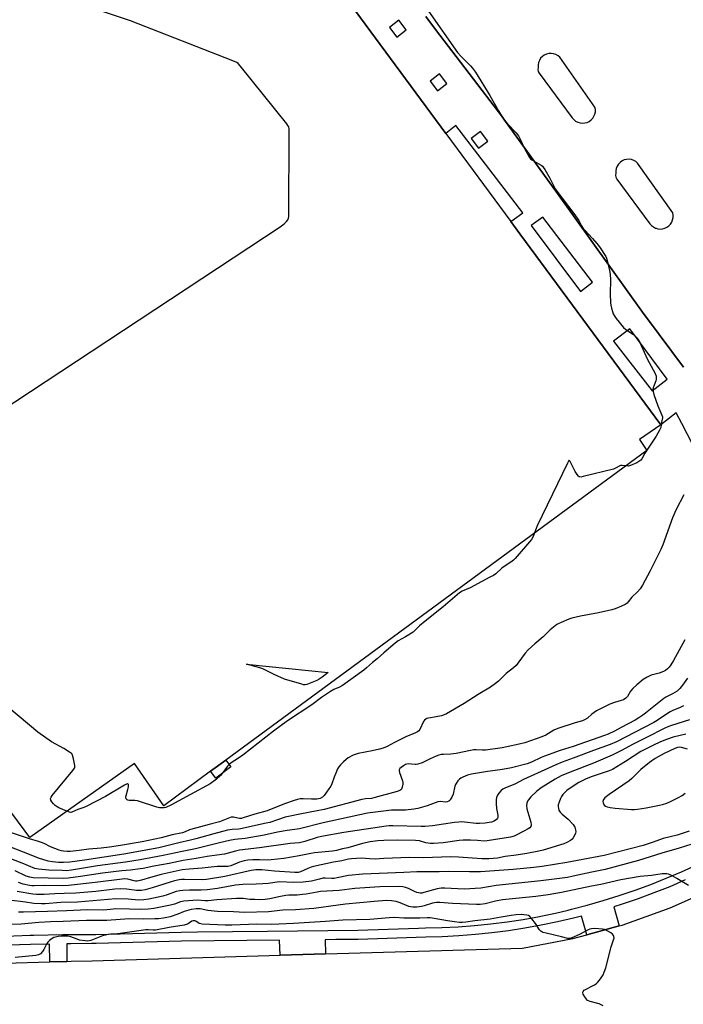
# Model space of a CAD drawing. Units: inches. Extents: x 1321760 to 1327760, y 501448 to 505448.
# Drawn here: x 1324554 to 1324871, y 504050 to 504521 of the extents above; entities that cross this region are included whole.
import ezdxf

# ---------------------------------------------------------------- set-up
doc = ezdxf.new("R2010")
doc.units = ezdxf.units.IN
doc.header["$MEASUREMENT"] = 0
for name, color, linetype in [('BLDG-Footprint', 5, 'Continuous'), ('TRANS-Non Street Sidewalk', 7, 'Continuous'), ('TRANS-Parking Lot', 4, 'Continuous'), ('TRANS-Road', 130, 'Continuous'), ('TRANS-Street Sidewalk', 7, 'Continuous'), ('Undefined', 1, 'Continuous')]:
    doc.layers.add(name, color=color, linetype=linetype)

msp = doc.modelspace()

# ---------------------------------------------------------------- linework, layer by layer
at = {"layer": 'BLDG-Footprint', "elevation": 341.01}
msp.add_lwpolyline([(1324676.05, 504577.62), (1324757.71, 504466.86), (1324788.83, 504424.64), (1324793.14, 504418.81), (1324860.54, 504327.39), (1324850.45, 504320.37), (1324853.92, 504315.21), (1324652.52, 504167.05), (1324645.2, 504161.67), (1324622.87, 504145.24), (1324608.72, 504165.49), (1324558.65, 504130.08), (1324418.37, 504319.43), (1324414.73, 504324.34), (1324390.82, 504356.62), (1324429.49, 504386.35), (1324409.8, 504413.45), (1324419.55, 504421.11), (1324388.47, 504462.42), (1324404.06, 504473.73), (1324481.14, 504529.63)], dxfattribs=at)
at = {"layer": 'TRANS-Non Street Sidewalk'}
msp.add_lwpolyline([(1324654.92, 504163.8), (1324647.6, 504158.41), (1324645.2, 504161.67), (1324652.52, 504167.05)], close=True, dxfattribs=at)
at = {"layer": 'TRANS-Parking Lot'}
msp.add_polyline3d([(1324871.48, 504355.06, 0), (1324859.87, 504370.58, 0), (1324851.88, 504381.25, 0), (1324828.06, 504414.52, 0), (1324811.18, 504438.1, 0), (1324785.46, 504473.73, 0), (1324784.94, 504474.46, 0), (1324752.82, 504516.55, 0), (1324748.13, 504522.7, 0)], dxfattribs=at)
for points in [[(1324809.33, 504504.95, 0), (1324808.18, 504505.11, 0), (1324807.03, 504505.05, 0), (1324805.9, 504504.77, 0), (1324804.85, 504504.29, 0), (1324803.91, 504503.61, 0), (1324803.11, 504502.76, 0), (1324802.49, 504501.78, 0), (1324802.07, 504500.7, 0), (1324801.86, 504499.56, 0), (1324801.87, 504498.4, 0), (1324801.74, 504497.44, 0), (1324801.89, 504496.48, 0), (1324802.33, 504495.62, 0), (1324818.22, 504474.29, 0), (1324818.96, 504473.44, 0), (1324819.85, 504472.74, 0), (1324820.86, 504472.21, 0), (1324821.94, 504471.88, 0), (1324823.07, 504471.75, 0), (1324824.2, 504471.83, 0), (1324825.29, 504472.12, 0), (1324826.32, 504472.61, 0), (1324827.23, 504473.28, 0), (1324828.01, 504474.1, 0), (1324828.62, 504475.05, 0), (1324829.05, 504476.11, 0), (1324829.28, 504477.22, 0), (1324829.3, 504478.35, 0), (1324829.11, 504479.47, 0), (1324812.32, 504503.24, 0), (1324811.44, 504504, 0), (1324810.43, 504504.58, 0)], [(1324866.31, 504428.83, 0), (1324849.52, 504452.61, 0), (1324848.64, 504453.36, 0), (1324847.64, 504453.94, 0), (1324846.54, 504454.32, 0), (1324845.39, 504454.48, 0), (1324844.23, 504454.42, 0), (1324843.11, 504454.14, 0), (1324842.05, 504453.65, 0), (1324841.11, 504452.97, 0), (1324840.32, 504452.12, 0), (1324839.7, 504451.14, 0), (1324839.28, 504450.06, 0), (1324839.07, 504448.92, 0), (1324839.08, 504447.76, 0), (1324838.94, 504446.8, 0), (1324839.1, 504445.84, 0), (1324839.54, 504444.98, 0), (1324855.42, 504423.66, 0), (1324856.17, 504422.8, 0), (1324857.06, 504422.1, 0), (1324858.06, 504421.57, 0), (1324858.3, 504421.5, 0), (1324858.33, 504421.46, 0), (1324858.43, 504421.46, 0), (1324859.15, 504421.24, 0), (1324860.27, 504421.11, 0), (1324861.4, 504421.2, 0), (1324862.5, 504421.49, 0), (1324863.52, 504421.97, 0), (1324864.44, 504422.64, 0), (1324865.22, 504423.46, 0), (1324865.83, 504424.42, 0), (1324866.26, 504425.47, 0), (1324866.48, 504426.58, 0), (1324866.5, 504427.71, 0)]]:
    msp.add_polyline3d(points, close=True, dxfattribs=at)
at = {"layer": 'TRANS-Road'}
msp.add_lwpolyline([(1324503.54, 504068.6), (1324568.28, 504070.49), (1324576.42, 504070.73), (1324578.51, 504070.79), (1324588.42, 504071.08), (1324678.42, 504073.72), (1324700.23, 504074.36), (1324794.48, 504077.12), (1324818.48, 504081.72), (1324825.13, 504083.52), (1324840.66, 504087.74), (1324842.08, 504088.12), (1324865.08, 504096.32), (1324887.38, 504106.22), (1324908.88, 504117.82), (1324929.48, 504131.12), (1324948.88, 504145.82), (1324964.38, 504159.62), (1324980.16, 504174.29), (1325010.66, 504215.8), (1325034.41, 504249.36), (1325168.15, 504445.17)], dxfattribs=at)
at = {"layer": 'TRANS-Street Sidewalk'}
for points in [[(1324888.2, 504294.03, 0), (1324870.61, 504328, 0), (1324867.91, 504333.21, 0), (1324860.54, 504327.39, 0), (1324793.14, 504418.81, 0), (1324788.83, 504424.64, 0), (1324794.6, 504428.89, 0), (1324762.55, 504470.69, 0), (1324757.71, 504466.86, 0), (1324676.05, 504577.62, 0)], [(1324748.13, 504522.7, 0), (1324752.82, 504516.55, 0), (1324784.94, 504474.46, 0), (1324785.46, 504473.73, 0), (1324811.18, 504438.1, 0), (1324828.06, 504414.52, 0), (1324851.88, 504381.25, 0), (1324859.87, 504370.58, 0), (1324871.48, 504355.06, 0)], [(1324543.07, 504082.67, 0), (1324558.79, 504083.22, 0), (1324560.61, 504083.25, 0), (1324574.52, 504083.54, 0), (1324590.27, 504083.64, 0), (1324631.11, 504084.74, 0), (1324638.88, 504084.82, 0), (1324672.33, 504085.18, 0), (1324715.69, 504085.64, 0), (1324744.61, 504086.62, 0), (1324748.01, 504086.73, 0), (1324755.82, 504086.91, 0), (1324763.66, 504087.29, 0), (1324771.48, 504087.88, 0), (1324779.28, 504088.67, 0), (1324787.05, 504089.67, 0), (1324794.8, 504090.86, 0), (1324802.52, 504092.26, 0), (1324803.18, 504092.4, 0), (1324810.2, 504093.86, 0), (1324816.23, 504095.29, 0), (1324817.83, 504095.66, 0), (1324825.4, 504097.66, 0), (1324833.09, 504099.82, 0), (1324840.72, 504102.19, 0), (1324848.28, 504104.76, 0), (1324855.78, 504107.53, 0), (1324863.19, 504110.49, 0), (1324870.53, 504113.65, 0), (1324877.78, 504117.01, 0)], [(1324872.3, 504109.69, 0), (1324864.86, 504106.48, 0), (1324857.34, 504103.47, 0), (1324849.73, 504100.67, 0), (1324842.06, 504098.06, 0), (1324838.19, 504096.86, 0), (1324840.66, 504087.74, 0), (1324825.13, 504083.52, 0), (1324822.71, 504092.46, 0), (1324818.88, 504091.45, 0), (1324811.14, 504089.62, 0), (1324803.35, 504088, 0), (1324795.52, 504086.58, 0), (1324787.66, 504085.36, 0), (1324779.77, 504084.35, 0), (1324771.86, 504083.55, 0), (1324763.93, 504082.96, 0), (1324755.98, 504082.57, 0), (1324748.13, 504082.39, 0), (1324715.79, 504081.3, 0), (1324705.11, 504081.18, 0), (1324700.03, 504081.13, 0), (1324700.23, 504074.36, 0), (1324678.42, 504073.72, 0), (1324678.21, 504080.89, 0), (1324631.19, 504080.39, 0), (1324590.34, 504079.3, 0), (1324588.18, 504079.29, 0), (1324578.27, 504079.22, 0), (1324576.33, 504079.21, 0), (1324576.42, 504070.73, 0), (1324568.28, 504070.49, 0), (1324568.06, 504079.06, 0), (1324558.91, 504078.87, 0), (1324543.25, 504078.33, 0)]]:
    msp.add_polyline3d(points, dxfattribs=at)
for points in [[(1324730.79, 504517.56, 0), (1324734.36, 504512.91, 0), (1324738.83, 504516.35, 0), (1324735.26, 504521, 0)], [(1324750.18, 504491.86, 0), (1324753.75, 504487.21, 0), (1324758.22, 504490.64, 0), (1324754.65, 504495.29, 0)], [(1324769.81, 504464.37, 0), (1324773.38, 504459.72, 0), (1324777.86, 504463.16, 0), (1324774.29, 504467.81, 0)], [(1324798.64, 504422.81, 0), (1324822.25, 504391.29, 0), (1324827.84, 504395.69, 0), (1324804.14, 504426.81, 0)], [(1324837.98, 504367.49, 0), (1324856.52, 504343.76, 0), (1324863.65, 504349.33, 0), (1324845.81, 504373.29, 0)]]:
    msp.add_polyline3d(points, close=True, dxfattribs=at)
at = {"layer": 'Undefined'}
msp.add_line((1324853.87, 504315.28, 340), (1324853.73, 504315.06, 340), dxfattribs=at)
for points, elevation in [([(1324458.64, 504265.06), (1324458.83, 504267.87), (1324460, 504277.18), (1324460.36, 504278.21), (1324460.71, 504278.63), (1324461.38, 504279.18), (1324678.51, 504422.2), (1324680.44, 504423.61), (1324681.46, 504424.64), (1324682.15, 504425.53), (1324682.49, 504426.29), (1324682.61, 504427.14), (1324682.75, 504468.22), (1324682.71, 504469.1), (1324682.55, 504469.94), (1324682.16, 504470.7), (1324681.64, 504471.41), (1324659.39, 504499.15), (1324658.42, 504500.26), (1324657.74, 504500.79), (1324655.86, 504501.64), (1324606.84, 504520.69), (1324564.58, 504534.89)], 340), ([(1324749.51, 504525.26), (1324763.38, 504505.49), (1324765.04, 504503.61), (1324769.56, 504499.19), (1324770.49, 504498.07), (1324771.87, 504496.19), (1324778.72, 504484.9), (1324782.89, 504477.58), (1324784.7, 504474.71), (1324785.56, 504473.54), (1324787.25, 504471.5), (1324791.35, 504467.19), (1324792.54, 504465.62), (1324793.36, 504464.11), (1324795.37, 504459.55), (1324797.72, 504455.32), (1324798.24, 504454.69), (1324798.86, 504454.18), (1324803.3, 504451.72), (1324803.99, 504451.19), (1324804.36, 504450.77), (1324805.14, 504449.56), (1324807.44, 504445.49), (1324810.09, 504440.38), (1324810.83, 504439.16), (1324819.06, 504428.57), (1324821.36, 504425.15), (1324822.69, 504422.59), (1324823.45, 504421.35), (1324824.19, 504420.48), (1324827.93, 504416.58), (1324829.98, 504414.18), (1324831.2, 504412.56), (1324834.22, 504407.98), (1324834.58, 504407.2), (1324834.91, 504406.11), (1324836.03, 504401.33), (1324836.36, 504399.52), (1324836.57, 504396.82), (1324836.41, 504390.13), (1324836.58, 504385.81), (1324836.74, 504384.67), (1324837.06, 504383.26), (1324837.5, 504381.58), (1324837.88, 504380.5), (1324838.55, 504379.21), (1324839.19, 504378.24), (1324842.79, 504374.05), (1324843.91, 504373.11), (1324847.6, 504370.58), (1324848.79, 504369.44), (1324849.66, 504368.39), (1324850.49, 504366.88), (1324854.07, 504359.07), (1324857.91, 504352.02), (1324858.35, 504350.73), (1324858.45, 504349.96), (1324858.41, 504349.18), (1324858.21, 504348.41), (1324857.38, 504346.35), (1324857.02, 504345.21), (1324856.85, 504344.35), (1324856.89, 504343.33), (1324857.24, 504341.96), (1324859.14, 504336.45), (1324861.14, 504332), (1324861.36, 504331.22), (1324861.38, 504330.7), (1324860.92, 504328.7), (1324860.56, 504326.2), (1324860.05, 504324.85), (1324858.45, 504322.01), (1324853.87, 504315.28)], 340), ([(1324853.73, 504315.06), (1324852.98, 504313.86), (1324851.55, 504311.12), (1324851.05, 504310.49), (1324850.61, 504310.13), (1324849.06, 504309.28), (1324846.09, 504307.91), (1324844.97, 504307.66), (1324843.8, 504307.76)], 340), ([(1324843.8, 504307.76), (1324842.1, 504307.99), (1324841.28, 504307.93), (1324840.6, 504307.63), (1324839.31, 504306.78), (1324837.95, 504306.27), (1324823.46, 504302.68), (1324822.34, 504302.47), (1324821.82, 504302.48), (1324821.58, 504302.55), (1324821.18, 504302.81), (1324820.51, 504303.64), (1324819.64, 504305.14), (1324817.44, 504309.61), (1324817.05, 504310.18), (1324816.79, 504310.33), (1324816.66, 504310.29), (1324816.27, 504309.8), (1324815.88, 504309.06), (1324801.49, 504279.15), (1324800.89, 504277.78), (1324800.22, 504275.71)], 340), ([(1324871.58, 504294), (1324868.02, 504286.92), (1324866.21, 504283.01), (1324861.53, 504270.04), (1324860.67, 504267.87), (1324855.58, 504257.66), (1324851.77, 504250.68), (1324850.71, 504248.97), (1324849.49, 504247.49), (1324846.79, 504244.98), (1324845.05, 504242.75), (1324844.46, 504242.15), (1324843.57, 504241.48), (1324841.75, 504240.62), (1324838.8, 504239.4), (1324837.11, 504238.9), (1324830.72, 504237.51), (1324822.24, 504235.93), (1324818.02, 504234.91), (1324816.64, 504234.43), (1324812.88, 504232.86), (1324811.55, 504232.27), (1324810.81, 504231.84), (1324807.69, 504229.35), (1324804.33, 504226.07), (1324800.37, 504222.72), (1324797.09, 504219.72), (1324795.77, 504218.23), (1324792.25, 504213.37), (1324791.33, 504212.25), (1324790.06, 504211.12), (1324786.59, 504208.44), (1324782.87, 504204.76), (1324781.56, 504203.62), (1324779.11, 504201.93), (1324773.26, 504198.45), (1324766.47, 504194.11), (1324758.08, 504189.23), (1324756.94, 504188.7), (1324755.63, 504188.29), (1324753.16, 504187.73), (1324749.44, 504187.12), (1324748.63, 504186.88), (1324748.15, 504186.63), (1324747.52, 504186.14), (1324747.03, 504185.5), (1324745.28, 504181.68), (1324744.77, 504181.06), (1324744.14, 504180.61), (1324743.14, 504180.11), (1324738.53, 504178.24), (1324733.1, 504175.53), (1324729.59, 504173.61), (1324727.7, 504172.78), (1324726.01, 504172.23), (1324722.53, 504171.45), (1324715.83, 504170.28), (1324713.34, 504169.39), (1324711.07, 504168.06), (1324710.11, 504167.36), (1324708.77, 504166.18), (1324707.25, 504164.74), (1324706.48, 504163.86), (1324705.93, 504162.86), (1324705.03, 504160.74), (1324704.29, 504158.86), (1324703.19, 504155.64), (1324702.72, 504154.63), (1324701.81, 504153.23), (1324699.51, 504150.06), (1324698.75, 504149.3), (1324697.65, 504148.67), (1324696.87, 504148.45), (1324696.02, 504148.35), (1324693.43, 504148.35), (1324689.45, 504148.56), (1324688.03, 504148.45), (1324686.74, 504148.22), (1324685.23, 504147.75), (1324680.53, 504146.05), (1324672.27, 504142.7), (1324666.38, 504141.21), (1324660.75, 504139.37), (1324659.89, 504139.17), (1324659.03, 504139.11), (1324658.18, 504139.22), (1324656.19, 504139.75), (1324655.54, 504139.77), (1324655.02, 504139.68), (1324649.36, 504137.55), (1324644.56, 504136.18), (1324636.24, 504134.05), (1324635.15, 504133.69), (1324633, 504132.76), (1324631.74, 504132.31), (1324626.84, 504131.22), (1324621.51, 504129.91), (1324612.39, 504128.02), (1324602.04, 504126.14), (1324596.8, 504125.4), (1324592.8, 504124.96), (1324586.86, 504124.44), (1324582.26, 504123.79), (1324577.99, 504123.3), (1324576.5, 504123.3), (1324574.84, 504123.46), (1324573.75, 504123.63), (1324572.64, 504123.94), (1324568.55, 504125.53), (1324565.53, 504127.13), (1324564.31, 504127.68), (1324562.77, 504128.18), (1324558.47, 504129.32), (1324548.4, 504132.67)], 338), ([(1324800.22, 504275.71), (1324799.6, 504274), (1324798.65, 504272.64), (1324790.93, 504263.54), (1324790.11, 504262.69), (1324789.47, 504262.15), (1324784.55, 504258.9), (1324781.62, 504256.18), (1324780.5, 504255.41), (1324778.83, 504254.48), (1324774.99, 504252.56), (1324769.35, 504249.5), (1324765.49, 504247.78), (1324764.23, 504247.03), (1324756.39, 504240.32), (1324747.84, 504233.48), (1324745.21, 504231.2), (1324742.07, 504228.31), (1324738.51, 504226.06), (1324734.9, 504224.04), (1324733.53, 504223.05), (1324728.04, 504218.39), (1324724.88, 504215.45), (1324722.66, 504213.73), (1324719.84, 504211.11), (1324718.49, 504210.04), (1324708.31, 504202.81), (1324706.88, 504201.96), (1324704.21, 504200.77), (1324702.52, 504199.8), (1324698.31, 504197.02), (1324693.63, 504193.44), (1324682.01, 504185.81), (1324675.31, 504180.83), (1324660.67, 504169.46), (1324658.47, 504167.95), (1324655.02, 504165.79), (1324654, 504164.9), (1324653.23, 504164.07), (1324650.71, 504160.59), (1324649.9, 504159.63), (1324647.94, 504157.96), (1324644.93, 504155.76), (1324626.11, 504145.5), (1324623.7, 504144.44), (1324622.88, 504144.28), (1324621.76, 504144.23), (1324620.64, 504144.28), (1324619.51, 504144.52), (1324610.24, 504147.54), (1324608.85, 504147.76), (1324606.13, 504147.7), (1324605.64, 504147.8), (1324605.2, 504148.04), (1324604.72, 504148.59), (1324604.6, 504149.3), (1324604.74, 504150.11), (1324605.58, 504152.92), (1324605.83, 504154.28), (1324605.88, 504155.03), (1324605.82, 504155.42), (1324605.64, 504155.65), (1324605.33, 504155.7), (1324604.89, 504155.57), (1324603.9, 504155.04), (1324594.95, 504149.58), (1324585.65, 504144.87), (1324584.56, 504144.41), (1324581.63, 504143.44), (1324578.78, 504142.15), (1324578.24, 504142.05), (1324577.7, 504142.1), (1324576.32, 504142.58)], 340), ([(1324872.04, 504224.61), (1324866.72, 504214.76), (1324865.4, 504212.69), (1324864.57, 504211.56), (1324863.81, 504210.69), (1324862.92, 504209.92), (1324861.94, 504209.39), (1324859.86, 504208.65), (1324855.91, 504207.61), (1324854.13, 504206.72), (1324852.17, 504205.54), (1324849.07, 504202.97), (1324847.21, 504201.26), (1324846.16, 504200), (1324844.66, 504197.47), (1324843.87, 504196.71), (1324842.73, 504195.94), (1324841.7, 504195.51), (1324838.42, 504194.56), (1324836.21, 504193.73), (1324834.58, 504193.01), (1324831.11, 504191.3), (1324829.86, 504190.58), (1324828.72, 504189.8), (1324827.62, 504188.97), (1324825.57, 504187.14), (1324824.1, 504186.24), (1324823.06, 504185.85), (1324819.55, 504184.87), (1324811.39, 504182.15), (1324809.49, 504181.3), (1324805.59, 504179.05), (1324803.72, 504178.21), (1324795.52, 504175.29), (1324792.76, 504174.59), (1324786.96, 504173.31), (1324784.62, 504172.89), (1324776.76, 504171.81), (1324775.31, 504171.77), (1324772.22, 504171.9), (1324771.14, 504171.88), (1324769.53, 504171.61), (1324762.67, 504170.15), (1324760.14, 504169.92), (1324756.55, 504169.8), (1324755.48, 504169.69), (1324754.41, 504169.43), (1324753.08, 504168.92), (1324750.19, 504167.65), (1324746.33, 504165.76), (1324744.41, 504165.05), (1324743.57, 504164.88), (1324743, 504164.88), (1324741.26, 504165.14), (1324739.88, 504165.22), (1324739.06, 504165.13), (1324738.42, 504164.91), (1324737.46, 504164.34), (1324736.33, 504163.49), (1324735.73, 504162.95), (1324735.36, 504162.35), (1324735.33, 504161.86), (1324735.53, 504161.06), (1324737.04, 504157.2), (1324737.17, 504156.38), (1324737.17, 504155.54), (1324736.88, 504154.13), (1324736.46, 504153.12), (1324736.12, 504152.75), (1324735.7, 504152.48), (1324734.46, 504152.01), (1324723.23, 504148.94), (1324722.09, 504148.75), (1324719.29, 504148.55), (1324717.6, 504148.21), (1324699.59, 504143.45), (1324696.22, 504142.77), (1324687.83, 504141.24), (1324682.47, 504140.14), (1324680.86, 504139.69), (1324673.46, 504137.26), (1324671.82, 504136.81), (1324665.2, 504135.5), (1324660.2, 504134.26), (1324658.73, 504134.08), (1324655.44, 504133.89), (1324653.2, 504133.47), (1324646.67, 504131.76), (1324638.11, 504129.3), (1324635.62, 504128.69), (1324629.92, 504127.47), (1324625.46, 504126.27), (1324620.4, 504125.08), (1324603.63, 504122.09), (1324584.81, 504119.24), (1324577.88, 504118.28), (1324574.75, 504118.08), (1324572.45, 504118.13), (1324569.51, 504118.35), (1324567.37, 504118.71), (1324562.84, 504120.17), (1324558.53, 504121.93), (1324549.05, 504125.54)], 336), ([(1324576.32, 504142.58), (1324572.55, 504144.23), (1324571.79, 504144.65), (1324570.86, 504145.32), (1324569.96, 504146.11), (1324569.19, 504147), (1324568.67, 504147.94), (1324568.53, 504148.66), (1324568.8, 504149.38), (1324569.3, 504150.08), (1324579.26, 504162.03), (1324580.03, 504163.17), (1324580.16, 504163.68), (1324580.15, 504164.5), (1324579.58, 504167.67), (1324579.14, 504169.34), (1324578.9, 504169.82), (1324578.55, 504170.22), (1324577.67, 504170.91), (1324574.98, 504172.61), (1324569.06, 504175.85), (1324562.51, 504180.33), (1324534.55, 504203.73)], 340), ([(1324873.34, 504206.23), (1324870.98, 504202.92), (1324869.76, 504201.34), (1324868.43, 504200.09), (1324866.25, 504198.69), (1324863.06, 504197.18), (1324862.01, 504196.58), (1324853.29, 504189.44), (1324851.95, 504188.46), (1324850.02, 504187.21), (1324848.31, 504186.19), (1324841.6, 504182.57), (1324838.42, 504180.95), (1324835.47, 504179.52), (1324833.69, 504178.8), (1324818.71, 504173.58), (1324812.52, 504171.64), (1324805.02, 504168.91), (1324803.39, 504168.22), (1324798.68, 504165.98), (1324796.68, 504165.27), (1324789.1, 504163.42), (1324786.53, 504162.86), (1324783.74, 504162.38), (1324777.66, 504161.6), (1324770.06, 504160.26), (1324768.11, 504159.77), (1324765.92, 504158.95), (1324764.89, 504158.44), (1324764.24, 504157.91), (1324763.49, 504157.05), (1324762.66, 504155.89), (1324762.39, 504155.39), (1324762.1, 504154.57), (1324761.2, 504150.82), (1324760.55, 504149.27), (1324760.03, 504148.3), (1324759.57, 504147.66), (1324759.16, 504147.35), (1324758.4, 504147.06), (1324757.56, 504146.98), (1324755.24, 504147.18), (1324753.94, 504147.05), (1324748.74, 504145.12), (1324744.29, 504143.91), (1324742.4, 504143.55), (1324738.49, 504143.15), (1324731.71, 504143.05), (1324720.3, 504141.68), (1324698.96, 504137.02), (1324687.69, 504134.2), (1324685.51, 504133.83), (1324681.81, 504133.36), (1324677.11, 504132.55), (1324670.83, 504131.2), (1324661.65, 504129.57), (1324656.82, 504129.05), (1324654.22, 504128.6), (1324649.46, 504127.54), (1324637.89, 504124.61), (1324631.52, 504123.38), (1324622.52, 504121.34), (1324611.48, 504119.4), (1324604.5, 504118.29), (1324591.03, 504116.41), (1324578.63, 504114.38), (1324576.14, 504114.14), (1324574.18, 504114.16), (1324567.81, 504114.45), (1324562.89, 504114.91), (1324561.08, 504115.26), (1324554.94, 504117.77), (1324545.82, 504121.27)], 334), ([(1324871.49, 504192.98), (1324869.52, 504192.03), (1324866.65, 504190.87), (1324865.11, 504190.12), (1324863.37, 504189.09), (1324858.93, 504186.03), (1324857.2, 504184.97), (1324839.47, 504175.79), (1324836.41, 504174.51), (1324828.43, 504171.71), (1324818.69, 504167.9), (1324813.39, 504165.99), (1324810.38, 504164.77), (1324806.84, 504163.22), (1324794.93, 504157.71), (1324790.75, 504155.55), (1324786.33, 504153.81), (1324785.07, 504153.15), (1324784.15, 504152.47), (1324783.02, 504151.23), (1324782.41, 504150.28), (1324781.99, 504149.18), (1324781.77, 504148.03), (1324781.8, 504146.24), (1324782.01, 504143.85), (1324782.56, 504140.72), (1324782.6, 504139.65), (1324782.47, 504139.19), (1324782.05, 504138.62), (1324780.85, 504137.88), (1324779.57, 504137.41), (1324778.48, 504137.16), (1324776.5, 504136.88), (1324773.91, 504136.69), (1324772.17, 504136.74), (1324766.63, 504137.43), (1324765.29, 504137.48), (1324763.9, 504137.41), (1324761.93, 504137.19), (1324751.4, 504135.55), (1324747.72, 504135.23), (1324745.98, 504135.21), (1324732.42, 504135.64), (1324730.62, 504135.58), (1324729.13, 504135.44), (1324708.96, 504132.35), (1324698.22, 504130.54), (1324696.23, 504130.05), (1324690.24, 504128.11), (1324687.71, 504127.52), (1324683.23, 504127.14), (1324668.64, 504125.06), (1324659.06, 504123.95), (1324657.16, 504123.52), (1324651.88, 504121.98), (1324648.12, 504121.62), (1324643.54, 504120.96), (1324638.25, 504119.96), (1324632.03, 504118.97), (1324625.3, 504117.53), (1324618.04, 504116.3), (1324612.92, 504115.18), (1324611.47, 504114.95), (1324606.77, 504114.34), (1324602.7, 504114.12), (1324593.42, 504112.96), (1324582.95, 504111.31), (1324576.98, 504110.51), (1324574.6, 504110.45), (1324560.33, 504110.76), (1324558.63, 504111), (1324556.96, 504111.48), (1324551.62, 504114.08)], 332), ([(1324874.32, 504186.35), (1324865.79, 504183.64), (1324863.92, 504182.96), (1324862.51, 504182.34), (1324853.76, 504177.83), (1324847.01, 504174.54), (1324842.13, 504171.76), (1324837.36, 504169.42), (1324828.45, 504165.61), (1324817.23, 504161.34), (1324812.92, 504159.45), (1324810.04, 504157.95), (1324803.43, 504153.85), (1324801.26, 504152.26), (1324798.36, 504149.4), (1324797.25, 504148.08), (1324796.86, 504147.4), (1324796.5, 504146.44), (1324796.36, 504145.36), (1324796.51, 504143.66), (1324798.45, 504137.35), (1324798.62, 504136.01), (1324798.44, 504135.33), (1324797.86, 504134.59), (1324797.2, 504134.14), (1324794.66, 504132.94), (1324791.46, 504131.17), (1324790.5, 504130.72), (1324788.69, 504130.21), (1324777.57, 504128.36), (1324776.25, 504128.33), (1324772.85, 504128.58), (1324769.59, 504128.73), (1324766.1, 504128.69), (1324764.06, 504128.51), (1324756.47, 504127.43), (1324751.82, 504127.13), (1324750.36, 504127.12), (1324749.23, 504127.25), (1324748.12, 504127.49), (1324745.1, 504128.43), (1324743.24, 504128.64), (1324734.46, 504128.77), (1324728.05, 504128.62), (1324725.19, 504128.4), (1324721.59, 504127.89), (1324717.8, 504127.15), (1324710.8, 504125.05), (1324708.21, 504124.52), (1324705.37, 504123.78), (1324703.43, 504123.41), (1324694.95, 504122.74), (1324693.12, 504122.43), (1324687.63, 504121.28), (1324680.28, 504120.04), (1324674.11, 504119.31), (1324672.34, 504119.19), (1324668.49, 504119.38), (1324665.38, 504119.41), (1324662.94, 504119.25), (1324661.3, 504118.9), (1324659, 504118.23), (1324654.8, 504116.48), (1324653.37, 504116.13), (1324648.39, 504116.09), (1324641.19, 504115.32), (1324634.99, 504114.92), (1324631.63, 504114.49), (1324621.53, 504112.3), (1324616.34, 504110.91), (1324612.16, 504109.63), (1324610.05, 504109.18), (1324609.31, 504109.14), (1324608.52, 504109.23), (1324605.49, 504110.15), (1324604.09, 504110.24), (1324589.88, 504108.44), (1324577.19, 504107.01), (1324574.22, 504106.88), (1324565.49, 504107.05), (1324560.69, 504106.83), (1324559.58, 504106.88), (1324558.47, 504107.03), (1324555.46, 504107.76), (1324553.28, 504108.51)], 330), ([(1324872.63, 504179.41), (1324866.56, 504178), (1324863.29, 504176.94), (1324860.41, 504175.77), (1324856.86, 504174.09), (1324851, 504171.09), (1324843.65, 504166.34), (1324837.42, 504162.55), (1324835.93, 504161.9), (1324827.71, 504159.21), (1324824.86, 504158.1), (1324821.4, 504156.33), (1324817.18, 504153.69), (1324815.67, 504152.53), (1324814.66, 504151.61), (1324813.76, 504150.53), (1324813.11, 504149.6), (1324812.57, 504148.6), (1324811.95, 504146.98), (1324811.53, 504145.61), (1324811.46, 504144.78), (1324811.58, 504143.95), (1324811.82, 504143.15), (1324812.39, 504142.21), (1324813.4, 504141.22), (1324816.3, 504138.82), (1324818.65, 504136.19), (1324819.43, 504134.99), (1324819.83, 504133.72), (1324819.92, 504132.68), (1324819.82, 504132.15), (1324819.53, 504131.37), (1324818.74, 504129.88), (1324818.21, 504129.25), (1324817.31, 504128.57), (1324815.58, 504127.55), (1324814.24, 504126.98), (1324804.28, 504123.92), (1324802.28, 504123.46), (1324796.5, 504122.43), (1324791.31, 504121.58), (1324786.05, 504120.86), (1324782.38, 504120.16), (1324778.38, 504119.75), (1324774.94, 504119.84), (1324763.81, 504120.67), (1324760.13, 504120.81), (1324746.85, 504120.3), (1324740.28, 504120.39), (1324728.02, 504119.96), (1324723.87, 504119.72), (1324721.2, 504119.78), (1324717.36, 504120.05), (1324712.59, 504119.81), (1324711.13, 504119.63), (1324707.9, 504118.93), (1324704.02, 504118.26), (1324694.37, 504116.09), (1324693.28, 504115.77), (1324691.64, 504115.15), (1324688.24, 504113.57), (1324687.05, 504113.28), (1324685.47, 504113.29), (1324675.69, 504113.95), (1324669.71, 504114.49), (1324666.82, 504114.53), (1324664.57, 504114.2), (1324652.02, 504111.43), (1324643.19, 504109.86), (1324641.26, 504109.77), (1324632.67, 504109.96), (1324631.26, 504109.89), (1324630.14, 504109.72), (1324627.92, 504109.24), (1324625.9, 504108.7), (1324617.21, 504105.86), (1324613.83, 504105.03), (1324612.14, 504104.71), (1324611.05, 504104.61), (1324609.68, 504104.6), (1324605.05, 504105.3), (1324601.92, 504105.42), (1324599.4, 504105.22), (1324590.21, 504104.25), (1324580.66, 504103.42), (1324575.17, 504103.16), (1324570.58, 504103.08), (1324565.56, 504102.67), (1324561.83, 504102.68), (1324560.13, 504102.88), (1324552.55, 504104.18)], 328), ([(1324873.41, 504172.23), (1324870.44, 504173.04), (1324869.39, 504173.16), (1324868.65, 504173.05), (1324867.35, 504172.62), (1324862.13, 504170.28), (1324857.94, 504167.87), (1324855.19, 504165.93), (1324851, 504162.54), (1324846.66, 504158.26), (1324845.42, 504157.11), (1324835.92, 504150.62), (1324833.84, 504149.03), (1324833.19, 504148.2), (1324832.98, 504147.76), (1324832.88, 504147.3), (1324833.01, 504146.53), (1324833.54, 504145.56), (1324834.18, 504145.02), (1324834.95, 504144.71), (1324836.36, 504144.39), (1324838.7, 504144.05), (1324846.52, 504143.41), (1324847.97, 504143.4), (1324849.44, 504143.58), (1324853.52, 504144.25), (1324860.05, 504145.51), (1324861.47, 504145.86), (1324863.43, 504146.48), (1324865.24, 504147.17), (1324869.03, 504149.12), (1324870.77, 504150.13), (1324872.22, 504151.18)], 326), ([(1324874.12, 504133.04), (1324868.36, 504131.18), (1324861.69, 504129.54), (1324856.93, 504127.81), (1324852.16, 504126.26), (1324833.49, 504121.34), (1324815.6, 504118.08), (1324803.77, 504116.19), (1324799.86, 504115.65), (1324789.92, 504114.63), (1324778.85, 504113.85), (1324774.26, 504113.65), (1324769.04, 504113.58), (1324759, 504113.8), (1324754.49, 504113.67), (1324743.92, 504113.56), (1324737.6, 504113.35), (1324718, 504112.44), (1324711.09, 504111.85), (1324705.72, 504110.67), (1324704.34, 504110.44), (1324703.23, 504110.4), (1324700, 504110.58), (1324698.88, 504110.5), (1324697.23, 504110.15), (1324693.44, 504109.07), (1324689.45, 504108.59), (1324685.01, 504108.44), (1324678.12, 504108.78), (1324672.75, 504108.05), (1324670.14, 504107.82), (1324666.93, 504107.64), (1324660.58, 504107.55), (1324658.83, 504107.45), (1324657.09, 504107.21), (1324648.53, 504105.68), (1324643.56, 504104.98), (1324640.65, 504104.85), (1324635.13, 504104.87), (1324631.85, 504104.73), (1324630.38, 504104.57), (1324628.73, 504104.16), (1324624.36, 504102.59), (1324622.37, 504101.99), (1324615.64, 504100.48), (1324613.27, 504100.16), (1324610.59, 504100.06), (1324605.69, 504100.48), (1324599.8, 504100.62), (1324581.52, 504099.14), (1324573.52, 504098.9), (1324566.03, 504098.31), (1324564.19, 504098.23), (1324560.66, 504098.49), (1324556.67, 504099.06), (1324548.77, 504099.97)], 326), ([(1324875.37, 504126.78), (1324869.37, 504124.84), (1324861.05, 504122.56), (1324849.88, 504119.08), (1324834.04, 504114.73), (1324827.58, 504113.43), (1324818.72, 504111.44), (1324815.99, 504110.93), (1324803.24, 504109.25), (1324781.83, 504107.08), (1324774.46, 504105.77), (1324766.5, 504105.24), (1324757.23, 504105.73), (1324755.5, 504105.7), (1324753.51, 504105.39), (1324747.16, 504103.65), (1324746.29, 504103.45), (1324745.44, 504103.38), (1324744.61, 504103.51), (1324743.79, 504103.76), (1324742.72, 504104.2), (1324739.91, 504105.61), (1324738.36, 504106.16), (1324737.09, 504106.44), (1324734.89, 504106.61), (1324726.19, 504106.48), (1324714.16, 504105.66), (1324706.7, 504104.61), (1324697.83, 504104.12), (1324696.09, 504103.87), (1324690.94, 504102.89), (1324689.22, 504102.67), (1324686.62, 504102.48), (1324682.59, 504102.43), (1324681.13, 504102.32), (1324678.66, 504101.85), (1324673.56, 504100.63), (1324671.3, 504100.31), (1324668.78, 504100.23), (1324666.34, 504100.28), (1324664.01, 504100.43), (1324660.76, 504100.79), (1324657.59, 504100.9), (1324648.17, 504100.2), (1324643.95, 504099.77), (1324642.34, 504099.79), (1324638.96, 504100.08), (1324632.3, 504099.56), (1324630.78, 504099.29), (1324627.92, 504098.13), (1324626.04, 504097.58), (1324618, 504095.99), (1324615.36, 504095.7), (1324611.51, 504095.52), (1324606.36, 504095.77), (1324599.89, 504095.82), (1324598.49, 504095.73), (1324594.06, 504095.24), (1324586.3, 504095.34), (1324576.2, 504095), (1324567.19, 504094.59), (1324555.61, 504094.32), (1324553.31, 504094.36)], 324), ([(1324832.98, 504049.51), (1324831.15, 504050.43), (1324826.86, 504051.52), (1324826.06, 504051.8), (1324825.58, 504052.07), (1324824.99, 504052.65), (1324824.17, 504053.83), (1324823.47, 504055.05), (1324823.24, 504055.76), (1324823.24, 504055.98), (1324823.4, 504056.4), (1324823.97, 504056.91), (1324828.9, 504059.57), (1324829.64, 504060.04), (1324830.3, 504060.6), (1324831.28, 504061.69), (1324832.14, 504062.85), (1324833, 504064.3), (1324833.57, 504065.56), (1324834.29, 504067.72), (1324836.85, 504077.69), (1324838.02, 504081.07), (1324838.23, 504081.89), (1324838.18, 504082.65), (1324837.97, 504083.1), (1324837.51, 504083.71), (1324836.62, 504084.42), (1324835.33, 504085.17), (1324833.72, 504085.93), (1324832.64, 504086.19), (1324829.07, 504086.45), (1324827.43, 504086.31), (1324826.62, 504086.12), (1324825.83, 504085.81), (1324821.74, 504083.69), (1324818.07, 504082), (1324817.01, 504081.66), (1324816.06, 504081.66), (1324813.1, 504082.57), (1324805.73, 504084.24), (1324804.37, 504084.64), (1324803.61, 504084.95), (1324803.16, 504085.23), (1324802.62, 504085.8), (1324800.64, 504088.85), (1324798.92, 504091.14), (1324797.99, 504092.19), (1324797.32, 504092.63), (1324796.53, 504092.87), (1324795.11, 504093.07), (1324793.94, 504093.11), (1324791.31, 504092.97), (1324788.94, 504092.74), (1324784.29, 504091.97), (1324778.95, 504090.88), (1324771.67, 504090.21), (1324767.3, 504089.52), (1324765.64, 504089.38), (1324764.26, 504089.43), (1324761.95, 504089.72), (1324758.5, 504090.22), (1324752.19, 504091.3), (1324750.26, 504091.52), (1324748.84, 504091.56), (1324745.27, 504091.41), (1324740.27, 504091.35), (1324737.69, 504091.42), (1324733.29, 504091.68), (1324730.65, 504091.57), (1324721.43, 504090.85), (1324708.51, 504090.5), (1324700.22, 504089.76), (1324684.76, 504088.95), (1324674.35, 504088.47), (1324667.33, 504088.5), (1324655.4, 504088.05), (1324652.21, 504088.08), (1324641.2, 504088.56), (1324640.43, 504088.69), (1324639.7, 504088.93), (1324638.06, 504090.01), (1324637.62, 504090.17), (1324637.18, 504090.21), (1324636.75, 504090.14), (1324636.26, 504089.92), (1324635.07, 504089.14), (1324634.09, 504088.61), (1324632.5, 504088.02), (1324625.39, 504086.99), (1324618.85, 504085.72), (1324617.7, 504085.63), (1324615.37, 504085.91), (1324614.21, 504085.91), (1324603.01, 504084.18), (1324600.65, 504083.97), (1324597.22, 504083.79), (1324595.48, 504083.53), (1324593.52, 504082.98), (1324587.79, 504080.82), (1324586.48, 504080.5), (1324585.08, 504080.53), (1324582.47, 504080.97), (1324581.34, 504081.31), (1324578.26, 504082.44), (1324576.86, 504082.75), (1324575.47, 504082.83), (1324573.81, 504082.81), (1324572.22, 504082.64), (1324570.88, 504082.39), (1324570.11, 504082.14), (1324569.39, 504081.75), (1324568.04, 504080.75), (1324567.23, 504080), (1324566.59, 504079.06), (1324565.33, 504076.42), (1324564.76, 504075.41), (1324563.84, 504074.36), (1324562.89, 504073.85), (1324561.6, 504073.57), (1324551.64, 504072.6)], 320)]:
    msp.add_lwpolyline(points, dxfattribs=dict(at, elevation=elevation))
at = {"layer": 'Undefined', "elevation": 342}
msp.add_lwpolyline([(1324690.44, 504203.03), (1324689.6, 504203.11), (1324688.75, 504203.31), (1324680.54, 504205.79), (1324675.57, 504207.98), (1324670.24, 504210.69), (1324668.71, 504211.18), (1324662.42, 504212.92), (1324663.84, 504212.83), (1324701.45, 504209), (1324698.55, 504206.73), (1324697.07, 504205.73), (1324696.05, 504205.15), (1324692.06, 504203.46), (1324691.25, 504203.18)], close=True, dxfattribs=at)
at = {"layer": 'Undefined'}
msp.add_polyline3d([(1324873.82, 504107.04, 322), (1324868.35, 504110.41, 322), (1324866.1, 504111.72, 322), (1324865.07, 504112.22, 322), (1324864.26, 504112.45, 322), (1324863.44, 504112.57, 322), (1324861.23, 504112.64, 322), (1324856.15, 504111.79, 322), (1324850.77, 504111.36, 322), (1324841.51, 504109.81, 322), (1324831.95, 504107.53, 322), (1324827.38, 504106.69, 322), (1324813.04, 504103.78, 322), (1324806.69, 504102.66, 322), (1324800.75, 504101.75, 322), (1324784.89, 504100.15, 322), (1324781.56, 504099.52, 322), (1324776.6, 504098.26, 322), (1324774.14, 504097.93, 322), (1324772.44, 504097.89, 322), (1324760.93, 504098.37, 322), (1324754.88, 504098.87, 322), (1324753.21, 504098.89, 322), (1324751.36, 504098.65, 322), (1324747.42, 504097.35, 322), (1324746.05, 504096.97, 322), (1324743.85, 504096.73, 322), (1324741.88, 504096.68, 322), (1324740.78, 504096.81, 322), (1324739.97, 504097.03, 322), (1324735.88, 504098.77, 322), (1324733.98, 504099.41, 322), (1324731.69, 504099.72, 322), (1324729.41, 504099.85, 322), (1324723.38, 504099.47, 322), (1324709.79, 504098.11, 322), (1324694.52, 504096.01, 322), (1324685.85, 504095.38, 322), (1324679.7, 504095.25, 322), (1324672.95, 504094.44, 322), (1324661.55, 504094.18, 322), (1324656.13, 504094.45, 322), (1324648.43, 504094.58, 322), (1324643.77, 504095.1, 322), (1324640.24, 504095.85, 322), (1324638.21, 504095.92, 322), (1324635.87, 504095.55, 322), (1324633.62, 504094.98, 322), (1324632.53, 504094.59, 322), (1324629.53, 504093.27, 322), (1324625.87, 504092.12, 322), (1324622.6, 504091.47, 322), (1324620.26, 504091.15, 322), (1324618.5, 504091.04, 322), (1324613.29, 504090.97, 322), (1324606.25, 504091.09, 322), (1324595.46, 504090.33, 322), (1324585.8, 504090.32, 322), (1324574.58, 504089.87, 322), (1324568.55, 504089.73, 322), (1324563.03, 504089.3, 322), (1324554.45, 504088.49, 322), (1324545.9, 504088.46, 322)], dxfattribs=at)

doc.saveas('drawing.dxf')
